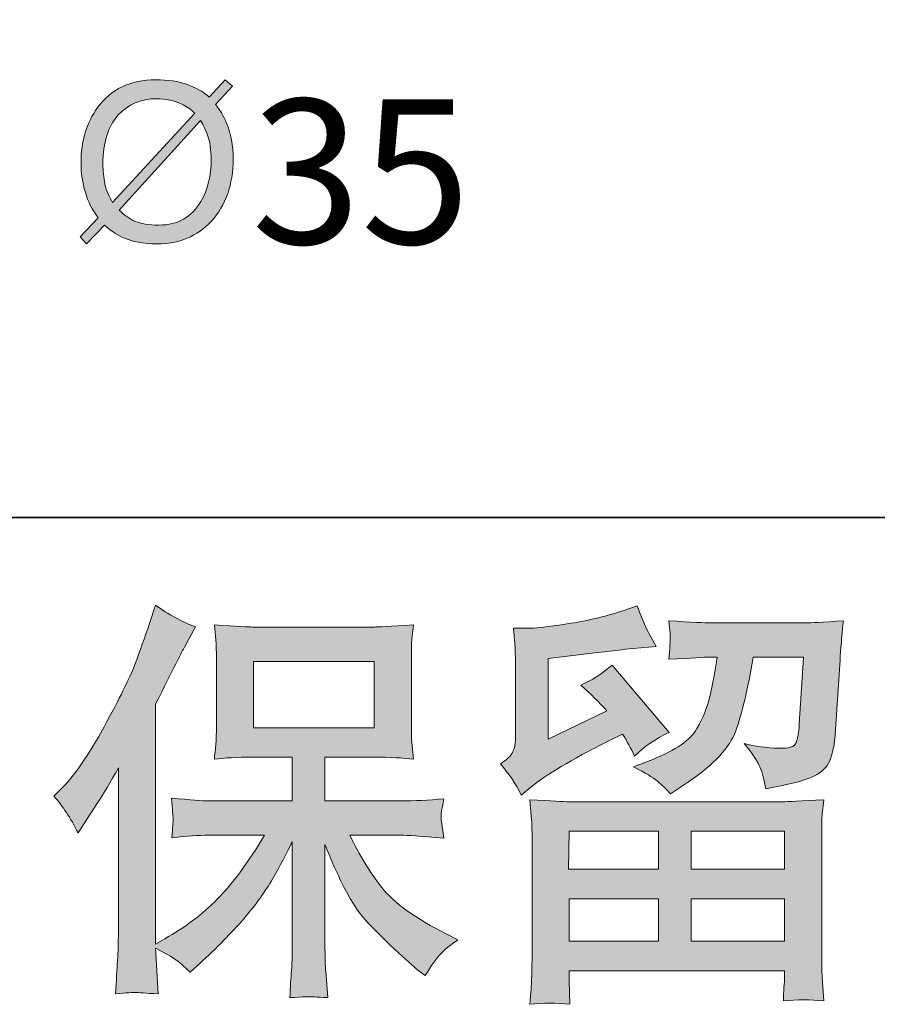
# Model space of a CAD drawing. Units: inches. Extents: x -835 to 339, y -788 to 48.
# Drawn here: x -644 to -584, y -788 to -719 of the extents above; entities that cross this region are included whole.
import ezdxf

# ---------------------------------------------------------------- set-up
doc = ezdxf.new("R2010")
doc.units = ezdxf.units.IN
doc.header["$MEASUREMENT"] = 0
doc.layers.add('图层 1', color=7, linetype='Continuous')

msp = doc.modelspace()

# ---------------------------------------------------------------- hatches: boundary and pattern name
at = {"layer": '图层 1'}
h = msp.add_hatch(color=7, dxfattribs=at)
h.dxf.hatch_style = 2
edge = h.paths.add_edge_path()
edge.add_spline(control_points=[(-637.885, -733.161), (-637.471, -733.536), (-637.053, -733.814), (-636.622, -734.023), (-635.938, -734.33), (-635.13, -734.485), (-634.202, -734.485), (-632.649, -734.485), (-631.362, -733.95), (-630.366, -732.874), (-629.351, -731.774), (-628.845, -730.318), (-628.845, -728.517), (-628.845, -727.568), (-628.993, -726.73), (-629.298, -726.005), (-629.521, -725.474), (-629.796, -725.036), (-630.079, -724.681), (-630.079, -724.681), (-628.896, -723.4), (-628.896, -723.4), (-628.896, -723.4), (-629.395, -722.938), (-629.395, -722.938), (-629.395, -722.938), (-630.517, -724.17), (-630.517, -724.17), (-630.941, -723.795), (-631.452, -723.488), (-632.053, -723.274), (-632.678, -723.06), (-633.431, -722.938), (-634.304, -722.938), (-636.059, -722.938), (-637.432, -723.605), (-638.369, -724.9), (-639.151, -725.966), (-639.535, -727.261), (-639.535, -728.76), (-639.535, -729.5), (-639.445, -730.187), (-639.231, -730.854), (-639.046, -731.516), (-638.742, -732.11), (-638.333, -732.645), (-638.333, -732.645), (-639.608, -733.989), (-639.608, -733.989), (-639.608, -733.989), (-639.151, -734.485), (-639.151, -734.485), (-639.151, -734.485), (-637.885, -733.161), (-637.885, -733.161)], knot_values=[0, 0, 0, 0, 1, 1, 1, 2, 2, 2, 3, 3, 3, 4, 4, 4, 5, 5, 5, 6, 6, 6, 7, 7, 7, 8, 8, 8, 9, 9, 9, 10, 10, 10, 11, 11, 11, 12, 12, 12, 13, 13, 13, 14, 14, 14, 15, 15, 15, 16, 16, 16, 17, 17, 17, 18, 18, 18, 18], degree=3, periodic=0)
edge = h.paths.add_edge_path()
edge.add_spline(control_points=[(-636.846, -732.11), (-636.846, -732.11), (-631.126, -725.815), (-631.126, -725.815), (-630.926, -726.166), (-630.775, -726.472), (-630.663, -726.764), (-630.473, -727.319), (-630.388, -727.913), (-630.388, -728.551), (-630.388, -729.69), (-630.622, -730.669), (-631.104, -731.496), (-631.749, -732.606), (-632.73, -733.161), (-634.066, -733.161), (-634.772, -733.161), (-635.332, -733.069), (-635.731, -732.898), (-636.149, -732.718), (-636.512, -732.46), (-636.846, -732.11)], knot_values=[0, 0, 0, 0, 0.352778, 0.352778, 0.352778, 0.705556, 0.705556, 0.705556, 1.058333, 1.058333, 1.058333, 1.411111, 1.411111, 1.411111, 1.763889, 1.763889, 1.763889, 2.116667, 2.116667, 2.116667, 2.469444, 2.469444, 2.469444, 2.469444], degree=3, periodic=0)
edge.add_line((-636.846, -732.11), (-636.846, -732.11))
edge = h.paths.add_edge_path()
edge.add_spline(control_points=[(-631.532, -725.294), (-631.532, -725.294), (-637.313, -731.584), (-637.313, -731.584), (-637.566, -731.18), (-637.751, -730.756), (-637.858, -730.274), (-637.953, -729.807), (-637.997, -729.34), (-637.997, -728.863), (-637.997, -727.363), (-637.642, -726.224), (-636.943, -725.44), (-636.235, -724.666), (-635.322, -724.272), (-634.21, -724.272), (-633.555, -724.272), (-632.968, -724.394), (-632.457, -724.652), (-632.172, -724.788), (-631.861, -724.997), (-631.532, -725.294)], knot_values=[0, 0, 0, 0, 0.352778, 0.352778, 0.352778, 0.705556, 0.705556, 0.705556, 1.058333, 1.058333, 1.058333, 1.411111, 1.411111, 1.411111, 1.763889, 1.763889, 1.763889, 2.116667, 2.116667, 2.116667, 2.469444, 2.469444, 2.469444, 2.469444], degree=3, periodic=0)
edge.add_line((-631.532, -725.294), (-631.532, -725.294))
h = msp.add_hatch(color=7, dxfattribs=at)
h.dxf.hatch_style = 2
edge = h.paths.add_edge_path()
edge.add_spline(control_points=[(-641.439, -773.324), (-641.439, -773.324), (-641.001, -772.886), (-641.001, -772.886), (-640.027, -771.912), (-639.005, -770.432), (-637.914, -768.446), (-636.833, -766.46), (-636.113, -764.999), (-635.753, -764.064), (-635.402, -763.13), (-635.052, -762.166), (-634.721, -761.173), (-634.721, -761.173), (-634.302, -759.888), (-634.302, -759.888), (-633.387, -760.55), (-632.452, -761.056), (-631.498, -761.406), (-631.498, -761.406), (-632.257, -762.838), (-632.257, -762.838), (-632.394, -763.071), (-633.075, -764.405), (-634.302, -766.839), (-634.302, -766.839), (-634.302, -783.722), (-634.302, -783.722), (-634.302, -783.722), (-633.64, -783.343), (-633.64, -783.343), (-632.238, -782.564), (-631.011, -781.639), (-629.96, -780.568), (-628.898, -779.497), (-627.798, -777.997), (-626.63, -776.069), (-626.63, -776.069), (-630.554, -776.069), (-630.554, -776.069), (-631.255, -776.069), (-632.111, -776.128), (-633.143, -776.245), (-633.124, -775.894), (-633.104, -775.622), (-633.085, -775.398), (-633.065, -775.183), (-633.056, -775.018), (-633.065, -774.891), (-633.075, -774.765), (-633.114, -774.288), (-633.173, -773.45), (-631.848, -773.587), (-630.982, -773.655), (-630.554, -773.655), (-630.554, -773.655), (-624.682, -773.655), (-624.682, -773.655), (-624.682, -773.655), (-624.682, -770.578), (-624.682, -770.578), (-624.682, -770.578), (-627.487, -770.578), (-627.487, -770.578), (-628.548, -770.578), (-629.444, -770.627), (-630.164, -770.724), (-630.106, -770.189), (-630.067, -769.78), (-630.047, -769.497), (-630.028, -769.215), (-630.018, -768.835), (-630.018, -768.358), (-630.018, -768.358), (-630.018, -763.753), (-630.018, -763.753), (-630.018, -763.188), (-630.028, -762.799), (-630.047, -762.604), (-630.047, -762.604), (-630.164, -761.28), (-630.164, -761.28), (-628.567, -761.377), (-627.681, -761.426), (-627.487, -761.426), (-627.487, -761.426), (-618.909, -761.426), (-618.909, -761.426), (-618.714, -761.426), (-617.799, -761.377), (-616.163, -761.28), (-616.241, -761.864), (-616.29, -762.322), (-616.299, -762.653), (-616.309, -762.974), (-616.309, -763.344), (-616.309, -763.753), (-616.309, -763.753), (-616.309, -768.358), (-616.309, -768.358), (-616.309, -768.972), (-616.299, -769.351), (-616.28, -769.517), (-616.28, -769.517), (-616.163, -770.724), (-616.163, -770.724), (-616.893, -770.627), (-617.818, -770.578), (-618.938, -770.578), (-618.938, -770.578), (-622.385, -770.578), (-622.385, -770.578), (-622.385, -770.578), (-622.385, -773.655), (-622.385, -773.655), (-622.385, -773.655), (-617.039, -773.655), (-617.039, -773.655), (-616.105, -773.655), (-615.102, -773.606), (-614.031, -773.509), (-614.109, -773.918), (-614.167, -774.21), (-614.196, -774.395), (-614.226, -774.58), (-614.235, -774.726), (-614.226, -774.833), (-614.216, -774.93), (-614.148, -775.417), (-614.031, -776.274), (-615.667, -776.138), (-616.669, -776.069), (-617.039, -776.069), (-617.039, -776.069), (-620.632, -776.069), (-620.632, -776.069), (-619.99, -777.433), (-619.24, -778.659), (-618.383, -779.75), (-617.526, -780.84), (-616.007, -781.931), (-613.826, -783.021), (-613.826, -783.021), (-613.038, -783.43), (-613.038, -783.43), (-613.563, -783.781), (-613.972, -784.112), (-614.265, -784.423), (-614.557, -784.735), (-614.917, -785.241), (-615.345, -785.942), (-615.345, -785.942), (-615.754, -785.621), (-615.754, -785.621), (-615.968, -785.465), (-616.465, -785.027), (-617.234, -784.316), (-618.003, -783.605), (-618.695, -782.934), (-619.308, -782.291), (-619.921, -781.648), (-620.476, -780.831), (-620.983, -779.847), (-621.489, -778.864), (-621.956, -777.822), (-622.385, -776.712), (-622.385, -776.712), (-622.385, -784.102), (-622.385, -784.102), (-622.385, -784.667), (-622.365, -785.173), (-622.326, -785.621), (-622.326, -785.621), (-622.18, -787.49), (-622.18, -787.49), (-622.599, -787.471), (-622.92, -787.451), (-623.134, -787.432), (-623.358, -787.412), (-623.933, -787.432), (-624.858, -787.49), (-624.819, -786.731), (-624.78, -786.088), (-624.741, -785.572), (-624.702, -785.056), (-624.682, -784.569), (-624.682, -784.102), (-624.682, -784.102), (-624.682, -776.508), (-624.682, -776.508), (-625.091, -777.364), (-625.549, -778.231), (-626.055, -779.117), (-626.562, -780.003), (-627.243, -780.947), (-628.1, -781.94), (-628.957, -782.934), (-629.989, -783.985), (-631.196, -785.095), (-631.196, -785.095), (-631.868, -785.708), (-631.868, -785.708), (-632.491, -785.046), (-633.299, -784.482), (-634.312, -784.014), (-634.312, -784.014), (-634.107, -787.227), (-634.107, -787.227), (-635.003, -787.169), (-635.539, -787.13), (-635.704, -787.12), (-635.87, -787.111), (-636.337, -787.149), (-637.116, -787.227), (-637.057, -786.273), (-637.009, -785.485), (-636.97, -784.861), (-636.931, -784.238), (-636.911, -783.596), (-636.911, -782.934), (-636.911, -782.934), (-636.911, -771.338), (-636.911, -771.338), (-637.476, -772.35), (-637.963, -773.168), (-638.372, -773.791), (-638.372, -773.791), (-639.277, -775.164), (-639.277, -775.164), (-639.277, -775.164), (-639.745, -775.894), (-639.745, -775.894), (-640.27, -774.862), (-640.835, -774.005), (-641.439, -773.324)], knot_values=[0, 0, 0, 0, 1, 1, 1, 2, 2, 2, 3, 3, 3, 4, 4, 4, 5, 5, 5, 6, 6, 6, 7, 7, 7, 8, 8, 8, 9, 9, 9, 10, 10, 10, 11, 11, 11, 12, 12, 12, 13, 13, 13, 14, 14, 14, 15, 15, 15, 16, 16, 16, 17, 17, 17, 18, 18, 18, 19, 19, 19, 20, 20, 20, 21, 21, 21, 22, 22, 22, 23, 23, 23, 24, 24, 24, 25, 25, 25, 26, 26, 26, 27, 27, 27, 28, 28, 28, 29, 29, 29, 30, 30, 30, 31, 31, 31, 32, 32, 32, 33, 33, 33, 34, 34, 34, 35, 35, 35, 36, 36, 36, 37, 37, 37, 38, 38, 38, 39, 39, 39, 40, 40, 40, 41, 41, 41, 42, 42, 42, 43, 43, 43, 44, 44, 44, 45, 45, 45, 46, 46, 46, 47, 47, 47, 48, 48, 48, 49, 49, 49, 50, 50, 50, 51, 51, 51, 52, 52, 52, 53, 53, 53, 54, 54, 54, 55, 55, 55, 56, 56, 56, 57, 57, 57, 58, 58, 58, 59, 59, 59, 60, 60, 60, 61, 61, 61, 62, 62, 62, 63, 63, 63, 64, 64, 64, 65, 65, 65, 66, 66, 66, 67, 67, 67, 68, 68, 68, 69, 69, 69, 70, 70, 70, 71, 71, 71, 72, 72, 72, 73, 73, 73, 74, 74, 74, 75, 75, 75, 76, 76, 76, 77, 77, 77, 78, 78, 78, 78], degree=3, periodic=0)
h.paths.add_polyline_path([(-627.409, -768.514), (-618.919, -768.514), (-618.919, -763.841), (-627.409, -763.841)])
h = msp.add_hatch(color=7, dxfattribs=at)
h.dxf.hatch_style = 2
h.paths.add_polyline_path([(-605.229, -775.777), (-598.949, -775.777), (-598.949, -778.465), (-605.258, -778.465)])
edge = h.paths.add_edge_path()
edge.add_spline(control_points=[(-608.588, -773.246), (-608.588, -773.246), (-607.916, -772.691), (-607.916, -772.691), (-606.875, -771.834), (-605.073, -770.763), (-602.522, -769.478), (-602.522, -769.478), (-601.471, -768.952), (-601.471, -768.952), (-601.159, -769.439), (-600.877, -769.955), (-600.624, -770.5), (-599.981, -769.858), (-599.173, -769.303), (-598.199, -768.835), (-598.199, -768.835), (-602.201, -764.103), (-602.201, -764.103), (-602.922, -764.727), (-603.652, -765.194), (-604.392, -765.505), (-603.71, -766.129), (-603.107, -766.732), (-602.581, -767.316), (-602.581, -767.316), (-606.699, -769.303), (-606.699, -769.303), (-606.699, -769.303), (-606.699, -763.636), (-606.699, -763.636), (-606.699, -763.636), (-603.778, -763.286), (-603.778, -763.286), (-602.221, -763.11), (-601.383, -763.013), (-601.266, -762.993), (-601.266, -762.993), (-599.105, -762.789), (-599.105, -762.789), (-599.105, -762.789), (-599.602, -761.913), (-599.602, -761.913), (-599.64, -761.874), (-599.923, -761.212), (-600.449, -759.927), (-600.449, -759.927), (-601.442, -760.277), (-601.442, -760.277), (-602.493, -760.647), (-603.72, -760.939), (-605.122, -761.163), (-606.524, -761.387), (-607.449, -761.504), (-607.887, -761.504), (-607.887, -761.504), (-609.143, -761.504), (-609.143, -761.504), (-609.143, -761.504), (-609.026, -762.877), (-609.026, -762.877), (-609.007, -763.071), (-608.997, -763.5), (-608.997, -764.162), (-608.997, -764.162), (-608.997, -769.332), (-608.997, -769.332), (-608.997, -769.643), (-609.056, -769.926), (-609.172, -770.189), (-609.289, -770.452), (-609.581, -770.744), (-610.049, -771.055), (-609.484, -771.698), (-608.997, -772.428), (-608.588, -773.246)], knot_values=[0, 0, 0, 0, 1, 1, 1, 2, 2, 2, 3, 3, 3, 4, 4, 4, 5, 5, 5, 6, 6, 6, 7, 7, 7, 8, 8, 8, 9, 9, 9, 10, 10, 10, 11, 11, 11, 12, 12, 12, 13, 13, 13, 14, 14, 14, 15, 15, 15, 16, 16, 16, 17, 17, 17, 18, 18, 18, 19, 19, 19, 20, 20, 20, 21, 21, 21, 22, 22, 22, 23, 23, 23, 24, 24, 24, 25, 25, 25, 25], degree=3, periodic=0)
edge = h.paths.add_edge_path()
edge.add_spline(control_points=[(-605.161, -787.958), (-605.161, -787.958), (-605.19, -787.14), (-605.19, -787.14), (-605.19, -787.14), (-605.219, -786.293), (-605.219, -786.293), (-605.219, -786.293), (-605.219, -785.592), (-605.219, -785.592), (-605.219, -785.592), (-590.07, -785.592), (-590.07, -785.592), (-590.07, -785.592), (-590.07, -786.234), (-590.07, -786.234), (-590.07, -786.273), (-590.089, -786.448), (-590.118, -786.77), (-590.147, -787.091), (-590.157, -787.412), (-590.157, -787.724), (-589.193, -787.607), (-588.249, -787.607), (-587.314, -787.724), (-587.314, -787.724), (-587.431, -786.088), (-587.431, -786.088), (-587.45, -785.874), (-587.46, -785.338), (-587.46, -784.482), (-587.46, -784.482), (-587.46, -776.342), (-587.46, -776.342), (-587.46, -775.758), (-587.46, -775.3), (-587.45, -774.969), (-587.441, -774.638), (-587.392, -774.171), (-587.314, -773.567), (-588.911, -773.665), (-589.875, -773.713), (-590.206, -773.713), (-590.206, -773.713), (-605.258, -773.713), (-605.258, -773.713), (-605.55, -773.713), (-606.456, -773.665), (-607.975, -773.567), (-607.975, -773.567), (-607.858, -774.998), (-607.858, -774.998), (-607.839, -775.213), (-607.829, -775.67), (-607.829, -776.371), (-607.829, -776.371), (-607.829, -784.423), (-607.829, -784.423), (-607.829, -785.124), (-607.839, -785.689), (-607.858, -786.117), (-607.877, -786.546), (-607.916, -787.159), (-607.975, -787.958), (-607.05, -787.841), (-606.115, -787.841), (-605.161, -787.958)], knot_values=[0, 0, 0, 0, 1, 1, 1, 2, 2, 2, 3, 3, 3, 4, 4, 4, 5, 5, 5, 6, 6, 6, 7, 7, 7, 8, 8, 8, 9, 9, 9, 10, 10, 10, 11, 11, 11, 12, 12, 12, 13, 13, 13, 14, 14, 14, 15, 15, 15, 16, 16, 16, 17, 17, 17, 18, 18, 18, 19, 19, 19, 20, 20, 20, 21, 21, 21, 22, 22, 22, 22], degree=3, periodic=0)
h.paths.add_polyline_path([(-605.219, -780.529), (-598.949, -780.529), (-598.949, -783.528), (-605.219, -783.528)])
h.paths.add_polyline_path([(-596.651, -780.529), (-590.07, -780.529), (-590.07, -783.528), (-596.651, -783.528)])
h.paths.add_polyline_path([(-596.651, -775.777), (-590.07, -775.777), (-590.07, -778.465), (-596.651, -778.465)])
edge = h.paths.add_edge_path()
edge.add_spline(control_points=[(-599.017, -772.263), (-598.735, -772.506), (-598.423, -772.808), (-598.092, -773.158), (-598.092, -773.158), (-596.836, -772.311), (-596.836, -772.311), (-595.045, -771.104), (-593.935, -769.906), (-593.507, -768.728), (-593.078, -767.55), (-592.669, -765.827), (-592.28, -763.548), (-592.28, -763.548), (-588.745, -763.548), (-588.745, -763.548), (-588.745, -763.548), (-589.038, -768.251), (-589.038, -768.251), (-589.076, -768.855), (-589.154, -769.293), (-589.271, -769.575), (-589.388, -769.858), (-589.787, -769.984), (-590.469, -769.945), (-591.345, -769.926), (-592.163, -769.819), (-592.922, -769.624), (-592.338, -770.325), (-591.968, -770.87), (-591.803, -771.269), (-591.637, -771.669), (-591.501, -772.185), (-591.403, -772.808), (-589.807, -772.516), (-588.736, -772.243), (-588.181, -771.99), (-587.626, -771.737), (-587.227, -771.406), (-586.983, -771.007), (-586.74, -770.607), (-586.574, -769.819), (-586.496, -768.631), (-586.496, -768.631), (-586.175, -763.724), (-586.175, -763.724), (-586.175, -763.607), (-586.156, -763.325), (-586.117, -762.867), (-586.078, -762.419), (-586.019, -761.786), (-585.941, -760.988), (-587.441, -761.085), (-588.298, -761.134), (-588.512, -761.134), (-588.512, -761.134), (-595.347, -761.134), (-595.347, -761.134), (-595.619, -761.134), (-596.573, -761.085), (-598.209, -760.988), (-598.131, -761.689), (-598.102, -762.117), (-598.112, -762.283), (-598.122, -762.438), (-598.131, -762.623), (-598.141, -762.818), (-598.151, -763.023), (-598.17, -763.315), (-598.209, -763.694), (-596.632, -763.597), (-595.678, -763.548), (-595.347, -763.548), (-595.347, -763.548), (-594.821, -763.548), (-594.821, -763.548), (-595.016, -764.814), (-595.191, -765.768), (-595.347, -766.411), (-595.502, -767.054), (-595.804, -767.774), (-596.242, -768.572), (-596.681, -769.371), (-597.713, -770.091), (-599.348, -770.734), (-599.348, -770.734), (-600.692, -771.26), (-600.692, -771.26), (-599.855, -771.688), (-599.3, -772.019), (-599.017, -772.263)], knot_values=[0, 0, 0, 0, 1, 1, 1, 2, 2, 2, 3, 3, 3, 4, 4, 4, 5, 5, 5, 6, 6, 6, 7, 7, 7, 8, 8, 8, 9, 9, 9, 10, 10, 10, 11, 11, 11, 12, 12, 12, 13, 13, 13, 14, 14, 14, 15, 15, 15, 16, 16, 16, 17, 17, 17, 18, 18, 18, 19, 19, 19, 20, 20, 20, 21, 21, 21, 22, 22, 22, 23, 23, 23, 24, 24, 24, 25, 25, 25, 26, 26, 26, 27, 27, 27, 28, 28, 28, 29, 29, 29, 30, 30, 30, 30], degree=3, periodic=0)

# ---------------------------------------------------------------- linework, layer by layer
at = {"layer": '图层 1', "color": 7, "lineweight": 35}
msp.add_lwpolyline([(339.099, -753.729), (-831.354, -753.729), (-831.354, 4.409), (339.099, 4.409), (339.099, -753.729), (339.099, -753.729)], dxfattribs=at)
at = {"layer": '图层 1', "color": 7, "lineweight": 0}
for points in [[(-627.409, -768.514), (-618.919, -768.514), (-618.919, -763.841), (-627.409, -763.841), (-627.409, -768.514)], [(-605.229, -775.777), (-598.949, -775.777), (-598.949, -778.465), (-605.258, -778.465), (-605.229, -775.777)], [(-596.651, -775.777), (-590.07, -775.777), (-590.07, -778.465), (-596.651, -778.465), (-596.651, -775.777)], [(-605.219, -780.529), (-598.949, -780.529), (-598.949, -783.528), (-605.219, -783.528), (-605.219, -780.529)], [(-596.651, -780.529), (-590.07, -780.529), (-590.07, -783.528), (-596.651, -783.528), (-596.651, -780.529)]]:
    msp.add_lwpolyline(points, dxfattribs=at)
for points, knots in [([(-637.885, -733.161), (-637.471, -733.536), (-637.053, -733.814), (-636.622, -734.023), (-635.938, -734.33), (-635.13, -734.485), (-634.202, -734.485), (-632.649, -734.485), (-631.362, -733.95), (-630.366, -732.874), (-629.351, -731.774), (-628.845, -730.318), (-628.845, -728.517), (-628.845, -727.568), (-628.993, -726.73), (-629.298, -726.005), (-629.521, -725.474), (-629.796, -725.036), (-630.079, -724.681), (-630.079, -724.681), (-628.896, -723.4), (-628.896, -723.4), (-628.896, -723.4), (-629.395, -722.938), (-629.395, -722.938), (-629.395, -722.938), (-630.517, -724.17), (-630.517, -724.17), (-630.941, -723.795), (-631.452, -723.488), (-632.053, -723.274), (-632.678, -723.06), (-633.431, -722.938), (-634.304, -722.938), (-636.059, -722.938), (-637.432, -723.605), (-638.369, -724.9), (-639.151, -725.966), (-639.535, -727.261), (-639.535, -728.76), (-639.535, -729.5), (-639.445, -730.187), (-639.231, -730.854), (-639.046, -731.516), (-638.742, -732.11), (-638.333, -732.645), (-638.333, -732.645), (-639.608, -733.989), (-639.608, -733.989), (-639.608, -733.989), (-639.151, -734.485), (-639.151, -734.485), (-639.151, -734.485), (-637.885, -733.161), (-637.885, -733.161)], [0, 0, 0, 0, 1, 1, 1, 2, 2, 2, 3, 3, 3, 4, 4, 4, 5, 5, 5, 6, 6, 6, 7, 7, 7, 8, 8, 8, 9, 9, 9, 10, 10, 10, 11, 11, 11, 12, 12, 12, 13, 13, 13, 14, 14, 14, 15, 15, 15, 16, 16, 16, 17, 17, 17, 18, 18, 18, 18]), ([(-631.532, -725.294), (-631.532, -725.294), (-637.313, -731.584), (-637.313, -731.584), (-637.566, -731.18), (-637.751, -730.756), (-637.858, -730.274), (-637.953, -729.807), (-637.997, -729.34), (-637.997, -728.863), (-637.997, -727.363), (-637.642, -726.224), (-636.943, -725.44), (-636.235, -724.666), (-635.322, -724.272), (-634.21, -724.272), (-633.555, -724.272), (-632.968, -724.394), (-632.457, -724.652), (-632.172, -724.788), (-631.861, -724.997), (-631.532, -725.294)], [0, 0, 0, 0, 1, 1, 1, 2, 2, 2, 3, 3, 3, 4, 4, 4, 5, 5, 5, 6, 6, 6, 7, 7, 7, 7]), ([(-636.846, -732.11), (-636.846, -732.11), (-631.126, -725.815), (-631.126, -725.815), (-630.926, -726.166), (-630.775, -726.472), (-630.663, -726.764), (-630.473, -727.319), (-630.388, -727.913), (-630.388, -728.551), (-630.388, -729.69), (-630.622, -730.669), (-631.104, -731.496), (-631.749, -732.606), (-632.73, -733.161), (-634.066, -733.161), (-634.772, -733.161), (-635.332, -733.069), (-635.731, -732.898), (-636.149, -732.718), (-636.512, -732.46), (-636.846, -732.11)], [0, 0, 0, 0, 1, 1, 1, 2, 2, 2, 3, 3, 3, 4, 4, 4, 5, 5, 5, 6, 6, 6, 7, 7, 7, 7]), ([(-641.439, -773.324), (-641.439, -773.324), (-641.001, -772.886), (-641.001, -772.886), (-640.027, -771.912), (-639.005, -770.432), (-637.914, -768.446), (-636.833, -766.46), (-636.113, -764.999), (-635.753, -764.064), (-635.402, -763.13), (-635.052, -762.166), (-634.721, -761.173), (-634.721, -761.173), (-634.302, -759.888), (-634.302, -759.888), (-633.387, -760.55), (-632.452, -761.056), (-631.498, -761.406), (-631.498, -761.406), (-632.257, -762.838), (-632.257, -762.838), (-632.394, -763.071), (-633.075, -764.405), (-634.302, -766.839), (-634.302, -766.839), (-634.302, -783.722), (-634.302, -783.722), (-634.302, -783.722), (-633.64, -783.343), (-633.64, -783.343), (-632.238, -782.564), (-631.011, -781.639), (-629.96, -780.568), (-628.898, -779.497), (-627.798, -777.997), (-626.63, -776.069), (-626.63, -776.069), (-630.554, -776.069), (-630.554, -776.069), (-631.255, -776.069), (-632.111, -776.128), (-633.143, -776.245), (-633.124, -775.894), (-633.104, -775.622), (-633.085, -775.398), (-633.065, -775.183), (-633.056, -775.018), (-633.065, -774.891), (-633.075, -774.765), (-633.114, -774.288), (-633.173, -773.45), (-631.848, -773.587), (-630.982, -773.655), (-630.554, -773.655), (-630.554, -773.655), (-624.682, -773.655), (-624.682, -773.655), (-624.682, -773.655), (-624.682, -770.578), (-624.682, -770.578), (-624.682, -770.578), (-627.487, -770.578), (-627.487, -770.578), (-628.548, -770.578), (-629.444, -770.627), (-630.164, -770.724), (-630.106, -770.189), (-630.067, -769.78), (-630.047, -769.497), (-630.028, -769.215), (-630.018, -768.835), (-630.018, -768.358), (-630.018, -768.358), (-630.018, -763.753), (-630.018, -763.753), (-630.018, -763.188), (-630.028, -762.799), (-630.047, -762.604), (-630.047, -762.604), (-630.164, -761.28), (-630.164, -761.28), (-628.567, -761.377), (-627.681, -761.426), (-627.487, -761.426), (-627.487, -761.426), (-618.909, -761.426), (-618.909, -761.426), (-618.714, -761.426), (-617.799, -761.377), (-616.163, -761.28), (-616.241, -761.864), (-616.29, -762.322), (-616.299, -762.653), (-616.309, -762.974), (-616.309, -763.344), (-616.309, -763.753), (-616.309, -763.753), (-616.309, -768.358), (-616.309, -768.358), (-616.309, -768.972), (-616.299, -769.351), (-616.28, -769.517), (-616.28, -769.517), (-616.163, -770.724), (-616.163, -770.724), (-616.893, -770.627), (-617.818, -770.578), (-618.938, -770.578), (-618.938, -770.578), (-622.385, -770.578), (-622.385, -770.578), (-622.385, -770.578), (-622.385, -773.655), (-622.385, -773.655), (-622.385, -773.655), (-617.039, -773.655), (-617.039, -773.655), (-616.105, -773.655), (-615.102, -773.606), (-614.031, -773.509), (-614.109, -773.918), (-614.167, -774.21), (-614.196, -774.395), (-614.226, -774.58), (-614.235, -774.726), (-614.226, -774.833), (-614.216, -774.93), (-614.148, -775.417), (-614.031, -776.274), (-615.667, -776.138), (-616.669, -776.069), (-617.039, -776.069), (-617.039, -776.069), (-620.632, -776.069), (-620.632, -776.069), (-619.99, -777.433), (-619.24, -778.659), (-618.383, -779.75), (-617.526, -780.84), (-616.007, -781.931), (-613.826, -783.021), (-613.826, -783.021), (-613.038, -783.43), (-613.038, -783.43), (-613.563, -783.781), (-613.972, -784.112), (-614.265, -784.423), (-614.557, -784.735), (-614.917, -785.241), (-615.345, -785.942), (-615.345, -785.942), (-615.754, -785.621), (-615.754, -785.621), (-615.968, -785.465), (-616.465, -785.027), (-617.234, -784.316), (-618.003, -783.605), (-618.695, -782.934), (-619.308, -782.291), (-619.921, -781.648), (-620.476, -780.831), (-620.983, -779.847), (-621.489, -778.864), (-621.956, -777.822), (-622.385, -776.712), (-622.385, -776.712), (-622.385, -784.102), (-622.385, -784.102), (-622.385, -784.667), (-622.365, -785.173), (-622.326, -785.621), (-622.326, -785.621), (-622.18, -787.49), (-622.18, -787.49), (-622.599, -787.471), (-622.92, -787.451), (-623.134, -787.432), (-623.358, -787.412), (-623.933, -787.432), (-624.858, -787.49), (-624.819, -786.731), (-624.78, -786.088), (-624.741, -785.572), (-624.702, -785.056), (-624.682, -784.569), (-624.682, -784.102), (-624.682, -784.102), (-624.682, -776.508), (-624.682, -776.508), (-625.091, -777.364), (-625.549, -778.231), (-626.055, -779.117), (-626.562, -780.003), (-627.243, -780.947), (-628.1, -781.94), (-628.957, -782.934), (-629.989, -783.985), (-631.196, -785.095), (-631.196, -785.095), (-631.868, -785.708), (-631.868, -785.708), (-632.491, -785.046), (-633.299, -784.482), (-634.312, -784.014), (-634.312, -784.014), (-634.107, -787.227), (-634.107, -787.227), (-635.003, -787.169), (-635.539, -787.13), (-635.704, -787.12), (-635.87, -787.111), (-636.337, -787.149), (-637.116, -787.227), (-637.057, -786.273), (-637.009, -785.485), (-636.97, -784.861), (-636.931, -784.238), (-636.911, -783.596), (-636.911, -782.934), (-636.911, -782.934), (-636.911, -771.338), (-636.911, -771.338), (-637.476, -772.35), (-637.963, -773.168), (-638.372, -773.791), (-638.372, -773.791), (-639.277, -775.164), (-639.277, -775.164), (-639.277, -775.164), (-639.745, -775.894), (-639.745, -775.894), (-640.27, -774.862), (-640.835, -774.005), (-641.439, -773.324)], [0, 0, 0, 0, 1, 1, 1, 2, 2, 2, 3, 3, 3, 4, 4, 4, 5, 5, 5, 6, 6, 6, 7, 7, 7, 8, 8, 8, 9, 9, 9, 10, 10, 10, 11, 11, 11, 12, 12, 12, 13, 13, 13, 14, 14, 14, 15, 15, 15, 16, 16, 16, 17, 17, 17, 18, 18, 18, 19, 19, 19, 20, 20, 20, 21, 21, 21, 22, 22, 22, 23, 23, 23, 24, 24, 24, 25, 25, 25, 26, 26, 26, 27, 27, 27, 28, 28, 28, 29, 29, 29, 30, 30, 30, 31, 31, 31, 32, 32, 32, 33, 33, 33, 34, 34, 34, 35, 35, 35, 36, 36, 36, 37, 37, 37, 38, 38, 38, 39, 39, 39, 40, 40, 40, 41, 41, 41, 42, 42, 42, 43, 43, 43, 44, 44, 44, 45, 45, 45, 46, 46, 46, 47, 47, 47, 48, 48, 48, 49, 49, 49, 50, 50, 50, 51, 51, 51, 52, 52, 52, 53, 53, 53, 54, 54, 54, 55, 55, 55, 56, 56, 56, 57, 57, 57, 58, 58, 58, 59, 59, 59, 60, 60, 60, 61, 61, 61, 62, 62, 62, 63, 63, 63, 64, 64, 64, 65, 65, 65, 66, 66, 66, 67, 67, 67, 68, 68, 68, 69, 69, 69, 70, 70, 70, 71, 71, 71, 72, 72, 72, 73, 73, 73, 74, 74, 74, 75, 75, 75, 76, 76, 76, 77, 77, 77, 78, 78, 78, 78]), ([(-608.588, -773.246), (-608.588, -773.246), (-607.916, -772.691), (-607.916, -772.691), (-606.875, -771.834), (-605.073, -770.763), (-602.522, -769.478), (-602.522, -769.478), (-601.471, -768.952), (-601.471, -768.952), (-601.159, -769.439), (-600.877, -769.955), (-600.624, -770.5), (-599.981, -769.858), (-599.173, -769.303), (-598.199, -768.835), (-598.199, -768.835), (-602.201, -764.103), (-602.201, -764.103), (-602.922, -764.727), (-603.652, -765.194), (-604.392, -765.505), (-603.71, -766.129), (-603.107, -766.732), (-602.581, -767.316), (-602.581, -767.316), (-606.699, -769.303), (-606.699, -769.303), (-606.699, -769.303), (-606.699, -763.636), (-606.699, -763.636), (-606.699, -763.636), (-603.778, -763.286), (-603.778, -763.286), (-602.221, -763.11), (-601.383, -763.013), (-601.266, -762.993), (-601.266, -762.993), (-599.105, -762.789), (-599.105, -762.789), (-599.105, -762.789), (-599.602, -761.913), (-599.602, -761.913), (-599.64, -761.874), (-599.923, -761.212), (-600.449, -759.927), (-600.449, -759.927), (-601.442, -760.277), (-601.442, -760.277), (-602.493, -760.647), (-603.72, -760.939), (-605.122, -761.163), (-606.524, -761.387), (-607.449, -761.504), (-607.887, -761.504), (-607.887, -761.504), (-609.143, -761.504), (-609.143, -761.504), (-609.143, -761.504), (-609.026, -762.877), (-609.026, -762.877), (-609.007, -763.071), (-608.997, -763.5), (-608.997, -764.162), (-608.997, -764.162), (-608.997, -769.332), (-608.997, -769.332), (-608.997, -769.643), (-609.056, -769.926), (-609.172, -770.189), (-609.289, -770.452), (-609.581, -770.744), (-610.049, -771.055), (-609.484, -771.698), (-608.997, -772.428), (-608.588, -773.246)], [0, 0, 0, 0, 1, 1, 1, 2, 2, 2, 3, 3, 3, 4, 4, 4, 5, 5, 5, 6, 6, 6, 7, 7, 7, 8, 8, 8, 9, 9, 9, 10, 10, 10, 11, 11, 11, 12, 12, 12, 13, 13, 13, 14, 14, 14, 15, 15, 15, 16, 16, 16, 17, 17, 17, 18, 18, 18, 19, 19, 19, 20, 20, 20, 21, 21, 21, 22, 22, 22, 23, 23, 23, 24, 24, 24, 25, 25, 25, 25]), ([(-599.017, -772.263), (-598.735, -772.506), (-598.423, -772.808), (-598.092, -773.158), (-598.092, -773.158), (-596.836, -772.311), (-596.836, -772.311), (-595.045, -771.104), (-593.935, -769.906), (-593.507, -768.728), (-593.078, -767.55), (-592.669, -765.827), (-592.28, -763.548), (-592.28, -763.548), (-588.745, -763.548), (-588.745, -763.548), (-588.745, -763.548), (-589.038, -768.251), (-589.038, -768.251), (-589.076, -768.855), (-589.154, -769.293), (-589.271, -769.575), (-589.388, -769.858), (-589.787, -769.984), (-590.469, -769.945), (-591.345, -769.926), (-592.163, -769.819), (-592.922, -769.624), (-592.338, -770.325), (-591.968, -770.87), (-591.803, -771.269), (-591.637, -771.669), (-591.501, -772.185), (-591.403, -772.808), (-589.807, -772.516), (-588.736, -772.243), (-588.181, -771.99), (-587.626, -771.737), (-587.227, -771.406), (-586.983, -771.007), (-586.74, -770.607), (-586.574, -769.819), (-586.496, -768.631), (-586.496, -768.631), (-586.175, -763.724), (-586.175, -763.724), (-586.175, -763.607), (-586.156, -763.325), (-586.117, -762.867), (-586.078, -762.419), (-586.019, -761.786), (-585.941, -760.988), (-587.441, -761.085), (-588.298, -761.134), (-588.512, -761.134), (-588.512, -761.134), (-595.347, -761.134), (-595.347, -761.134), (-595.619, -761.134), (-596.573, -761.085), (-598.209, -760.988), (-598.131, -761.689), (-598.102, -762.117), (-598.112, -762.283), (-598.122, -762.438), (-598.131, -762.623), (-598.141, -762.818), (-598.151, -763.023), (-598.17, -763.315), (-598.209, -763.694), (-596.632, -763.597), (-595.678, -763.548), (-595.347, -763.548), (-595.347, -763.548), (-594.821, -763.548), (-594.821, -763.548), (-595.016, -764.814), (-595.191, -765.768), (-595.347, -766.411), (-595.502, -767.054), (-595.804, -767.774), (-596.242, -768.572), (-596.681, -769.371), (-597.713, -770.091), (-599.348, -770.734), (-599.348, -770.734), (-600.692, -771.26), (-600.692, -771.26), (-599.855, -771.688), (-599.3, -772.019), (-599.017, -772.263)], [0, 0, 0, 0, 1, 1, 1, 2, 2, 2, 3, 3, 3, 4, 4, 4, 5, 5, 5, 6, 6, 6, 7, 7, 7, 8, 8, 8, 9, 9, 9, 10, 10, 10, 11, 11, 11, 12, 12, 12, 13, 13, 13, 14, 14, 14, 15, 15, 15, 16, 16, 16, 17, 17, 17, 18, 18, 18, 19, 19, 19, 20, 20, 20, 21, 21, 21, 22, 22, 22, 23, 23, 23, 24, 24, 24, 25, 25, 25, 26, 26, 26, 27, 27, 27, 28, 28, 28, 29, 29, 29, 30, 30, 30, 30]), ([(-605.161, -787.958), (-605.161, -787.958), (-605.19, -787.14), (-605.19, -787.14), (-605.19, -787.14), (-605.219, -786.293), (-605.219, -786.293), (-605.219, -786.293), (-605.219, -785.592), (-605.219, -785.592), (-605.219, -785.592), (-590.07, -785.592), (-590.07, -785.592), (-590.07, -785.592), (-590.07, -786.234), (-590.07, -786.234), (-590.07, -786.273), (-590.089, -786.448), (-590.118, -786.77), (-590.147, -787.091), (-590.157, -787.412), (-590.157, -787.724), (-589.193, -787.607), (-588.249, -787.607), (-587.314, -787.724), (-587.314, -787.724), (-587.431, -786.088), (-587.431, -786.088), (-587.45, -785.874), (-587.46, -785.338), (-587.46, -784.482), (-587.46, -784.482), (-587.46, -776.342), (-587.46, -776.342), (-587.46, -775.758), (-587.46, -775.3), (-587.45, -774.969), (-587.441, -774.638), (-587.392, -774.171), (-587.314, -773.567), (-588.911, -773.665), (-589.875, -773.713), (-590.206, -773.713), (-590.206, -773.713), (-605.258, -773.713), (-605.258, -773.713), (-605.55, -773.713), (-606.456, -773.665), (-607.975, -773.567), (-607.975, -773.567), (-607.858, -774.998), (-607.858, -774.998), (-607.839, -775.213), (-607.829, -775.67), (-607.829, -776.371), (-607.829, -776.371), (-607.829, -784.423), (-607.829, -784.423), (-607.829, -785.124), (-607.839, -785.689), (-607.858, -786.117), (-607.877, -786.546), (-607.916, -787.159), (-607.975, -787.958), (-607.05, -787.841), (-606.115, -787.841), (-605.161, -787.958)], [0, 0, 0, 0, 1, 1, 1, 2, 2, 2, 3, 3, 3, 4, 4, 4, 5, 5, 5, 6, 6, 6, 7, 7, 7, 8, 8, 8, 9, 9, 9, 10, 10, 10, 11, 11, 11, 12, 12, 12, 13, 13, 13, 14, 14, 14, 15, 15, 15, 16, 16, 16, 17, 17, 17, 18, 18, 18, 19, 19, 19, 20, 20, 20, 21, 21, 21, 22, 22, 22, 22])]:
    msp.add_open_spline(points, degree=3, knots=knots, dxfattribs=at)

# ---------------------------------------------------------------- texts
at = {"layer": '图层 1', "color": 7, "insert": (-627.56, -734.48), "char_height": 10.16947, "attachment_point": 7}
msp.add_mtext('\\fArial|b0|i0|c0|p34;\\W1;35', dxfattribs=at)

doc.saveas('drawing.dxf')
